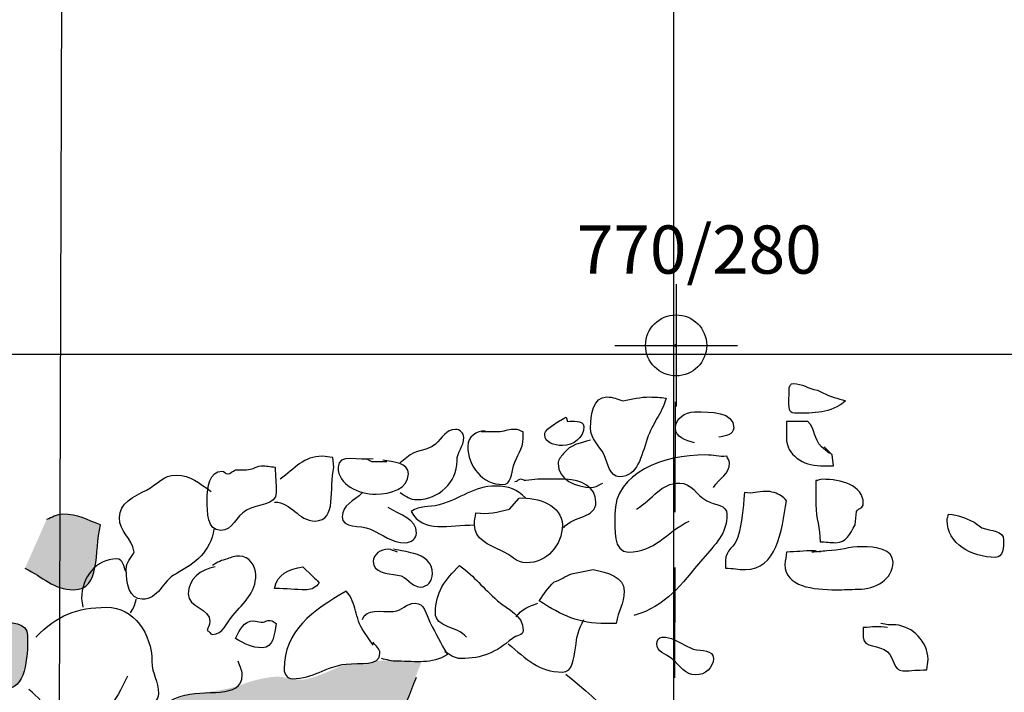
# Model space of a CAD drawing. Extents: x -676 to 898, y -847 to 1150.
# Drawn here: x 61 to 86, y 411 to 428 of the extents above; entities that cross this region are included whole.
import ezdxf

# ---------------------------------------------------------------- set-up
doc = ezdxf.new("R2010")
doc.units = 0
doc.header["$MEASUREMENT"] = 0
doc.linetypes.add('AI9-LType1', pattern=[2.116667, 1.411111, -0.705556])
doc.linetypes.add('AI9-LType2', pattern=[4.233333, 2.822222, -1.411111])
doc.layers.add('LAYER_1', color=160, linetype='Continuous')
doc.styles.add('STD', font='txt')

msp = doc.modelspace()

# ---------------------------------------------------------------- hatches: boundary and pattern name
at = {"layer": 'LAYER_1'}
h = msp.add_hatch(color=252, dxfattribs=at)
edge = h.paths.add_edge_path()
edge.add_spline(control_points=[(60.769, 413.881), (61.231, 413.655), (61.492, 413.33), (62.012, 413.33), (62.719, 413.33), (62.528, 414.295), (62.7, 414.987), (62.337, 415.124), (62.133, 415.261), (61.734, 415.261), (61.559, 415.261), (61.473, 415.175), (61.32, 415.124)], knot_values=[0, 0, 0, 0, 1, 1, 1, 2, 2, 2, 3, 3, 3, 4, 4, 4, 4], degree=3, periodic=0)
h = msp.add_hatch(color=252, dxfattribs=at)
edge = h.paths.add_edge_path()
edge.add_spline(control_points=[(59.179, 411.743), (59.179, 411.188), (59.663, 410.774), (60.214, 410.774), (60.801, 410.774), (60.836, 411.571), (60.836, 412.157), (60.836, 412.807), (59.179, 412.399), (59.179, 411.743)], knot_values=[0, 0, 0, 0, 1, 1, 1, 2, 2, 2, 3, 3, 3, 3], degree=3, periodic=0)
h = msp.add_hatch(color=255, dxfattribs=at)
edge = h.paths.add_edge_path()
edge.add_spline(control_points=[(61.738, 409.531), (61.738, 409.531), (61.696, 405.293), (61.696, 405.293), (61.696, 405.293), (64.21, 405.745), (64.752, 405.889), (65.291, 406.032), (66.116, 406.268), (66.565, 406.268), (67.015, 406.268), (67.964, 406.268), (68.162, 406.443), (68.36, 406.622), (68.901, 407.231), (69.01, 407.523), (69.115, 407.81), (69.424, 408.206), (69.459, 408.346), (69.494, 408.492), (69.851, 408.919), (69.959, 409.247), (70.067, 409.566), (70.373, 410.089), (70.514, 410.487), (70.66, 410.882), (70.912, 411.491), (70.912, 411.491), (70.912, 411.491), (69.857, 411.564), (69.673, 411.491), (69.494, 411.418), (69.134, 411.51), (68.812, 411.363), (68.49, 411.217), (68.015, 411.01), (67.805, 411.029), (67.591, 411.042), (67.611, 411.042), (67.359, 411.096), (67.107, 411.15), (66.511, 410.991), (66.352, 410.918), (66.186, 410.844), (65.721, 410.736), (65.326, 410.701), (64.931, 410.666), (64.555, 410.538), (64.287, 410.302), (64.016, 410.073), (63.669, 409.748), (63.331, 409.678), (62.993, 409.608), (62.652, 409.659), (62.49, 409.729), (62.327, 409.802), (62.024, 409.856), (62.024, 409.856), (62.024, 409.856), (61.696, 409.926), (61.696, 409.926), (61.696, 409.926), (61.738, 409.531), (61.738, 409.531)], knot_values=[0, 0, 0, 0, 1, 1, 1, 2, 2, 2, 3, 3, 3, 4, 4, 4, 5, 5, 5, 6, 6, 6, 7, 7, 7, 8, 8, 8, 9, 9, 9, 10, 10, 10, 11, 11, 11, 12, 12, 12, 13, 13, 13, 14, 14, 14, 15, 15, 15, 16, 16, 16, 17, 17, 17, 18, 18, 18, 19, 19, 19, 20, 20, 20, 21, 21, 21, 21], degree=3, periodic=0)

# ---------------------------------------------------------------- linework, layer by layer
at = {"layer": 'LAYER_1', "color": 230}
for p, q in [((77.345, 1090.272), (77.345, -832.796)), ((-595.826, 419.358), (898.153, 419.358))]:
    msp.add_line(p, q, dxfattribs=at)
at = {"layer": 'LAYER_1', "color": 7}
for p, q in [((61.164, 263.028), (61.878, 478.618)), ((77.413, 421.15), (77.413, 418.021)), ((75.848, 419.582), (78.984, 419.582))]:
    msp.add_line(p, q, dxfattribs=at)
at = {"layer": 'LAYER_1', "color": 7, "linetype": 'AI9-LType2'}
msp.add_line((77.059, 262.913), (77.4, 419.611), dxfattribs=at)
at = {"layer": 'LAYER_1', "color": 7}
msp.add_lwpolyline([(70.016, 416.605), (69.637, 416.605), (69.497, 416.676)], dxfattribs=at)
msp.add_circle((77.416, 419.582), 0.781, dxfattribs=at)
for points, knots in [([(81.027, 418.435), (80.775, 418.473), (80.657, 418.607), (80.405, 418.607), (80.284, 418.607), (80.303, 418.422), (80.303, 418.301), (80.303, 418.116), (80.262, 417.848), (80.44, 417.848), (80.969, 417.848), (81.348, 417.839), (81.75, 418.161), (81.536, 418.231), (81.374, 418.262), (81.163, 418.368), (81.163, 418.368), (81.027, 418.435), (81.027, 418.435)], [0, 0, 0, 0, 1, 1, 1, 2, 2, 2, 3, 3, 3, 4, 4, 4, 5, 5, 5, 6, 6, 6, 6]), ([(76.058, 418.161), (75.902, 418.215), (75.807, 418.262), (75.644, 418.262), (75.297, 418.262), (75.23, 417.817), (75.23, 417.472), (75.23, 417.166), (75.443, 417.045), (75.574, 416.778), (75.686, 416.548), (75.711, 416.223), (75.969, 416.223), (76.435, 416.223), (76.524, 416.752), (76.677, 417.192), (76.817, 417.606), (77.04, 417.807), (77.161, 418.231), (76.995, 418.253), (76.903, 418.262), (76.741, 418.262), (76.514, 418.262), (76.272, 418.215), (76.058, 418.161)], [0, 0, 0, 0, 1, 1, 1, 2, 2, 2, 3, 3, 3, 4, 4, 4, 5, 5, 5, 6, 6, 6, 7, 7, 7, 8, 8, 8, 8]), ([(77.888, 417.093), (77.652, 417.15), (77.4, 417.23), (77.4, 417.472), (77.4, 417.711), (77.642, 417.88), (77.888, 417.88), (78.311, 417.88), (78.888, 417.893), (78.888, 417.472), (78.888, 417.294), (78.672, 417.262), (78.506, 417.23)], [0, 0, 0, 0, 1, 1, 1, 2, 2, 2, 3, 3, 3, 4, 4, 4, 4]), ([(74.605, 417.746), (74.472, 417.676), (74.392, 417.625), (74.265, 417.539), (74.175, 417.472), (74.057, 417.409), (74.057, 417.294), (74.057, 417.093), (74.296, 417.02), (74.507, 417.02), (74.79, 417.02), (75.058, 417.217), (75.058, 417.504), (75.058, 417.593), (74.972, 417.638), (74.883, 417.638), (74.79, 417.638), (74.736, 417.651), (74.64, 417.638), (74.64, 417.638), (74.605, 417.746), (74.605, 417.746)], [0, 0, 0, 0, 1, 1, 1, 2, 2, 2, 3, 3, 3, 4, 4, 4, 5, 5, 5, 6, 6, 6, 7, 7, 7, 7]), ([(81.339, 416.816), (81.339, 416.816), (81.132, 416.988), (81.132, 416.988), (80.922, 417.192), (80.991, 417.434), (80.787, 417.638), (80.787, 417.638), (80.236, 417.638), (80.236, 417.638), (80.236, 417.479), (80.236, 417.383), (80.236, 417.217), (80.236, 416.778), (80.667, 416.503), (81.103, 416.503), (81.234, 416.503), (81.31, 416.503), (81.441, 416.503), (81.441, 416.503), (81.409, 416.778), (81.409, 416.778), (81.409, 416.778), (81.198, 416.988), (81.198, 416.988)], [0, 0, 0, 0, 1, 1, 1, 2, 2, 2, 3, 3, 3, 4, 4, 4, 5, 5, 5, 6, 6, 6, 7, 7, 7, 8, 8, 8, 8]), ([(70.361, 415.815), (70.517, 415.71), (70.612, 415.637), (70.794, 415.637), (71.346, 415.637), (71.814, 416.077), (71.814, 416.625), (71.814, 416.864), (71.986, 416.988), (71.986, 417.23), (71.986, 417.339), (71.887, 417.434), (71.775, 417.434), (71.527, 417.434), (71.441, 417.211), (71.262, 417.058), (71.036, 416.857), (70.759, 416.937), (70.533, 416.711), (70.533, 416.711), (70.361, 416.574), (70.361, 416.574)], [0, 0, 0, 0, 1, 1, 1, 2, 2, 2, 3, 3, 3, 4, 4, 4, 5, 5, 5, 6, 6, 6, 7, 7, 7, 7]), ([(72.537, 417.399), (72.305, 417.399), (72.088, 417.237), (72.088, 417.004), (72.088, 416.484), (72.467, 416.022), (72.986, 416.022), (73.2, 416.022), (73.2, 416.296), (73.261, 416.503), (73.337, 416.771), (73.506, 416.918), (73.506, 417.205), (73.506, 417.262), (73.506, 417.307), (73.506, 417.367), (73.426, 417.393), (73.382, 417.434), (73.296, 417.434), (73.159, 417.434), (73.054, 417.399), (72.916, 417.367), (72.916, 417.367), (72.432, 417.367), (72.432, 417.367)], [0, 0, 0, 0, 1, 1, 1, 2, 2, 2, 3, 3, 3, 4, 4, 4, 5, 5, 5, 6, 6, 6, 7, 7, 7, 8, 8, 8, 8]), ([(75.23, 417.16), (74.937, 417.064), (74.727, 417.058), (74.538, 416.816), (74.472, 416.727), (74.398, 416.669), (74.398, 416.558), (74.398, 416.14), (74.847, 415.949), (75.262, 415.949), (75.377, 415.949), (75.434, 416.01), (75.539, 416.058)], [0, 0, 0, 0, 1, 1, 1, 2, 2, 2, 3, 3, 3, 4, 4, 4, 4]), ([(67.152, 415.573), (67.591, 415.573), (67.748, 415.089), (68.187, 415.089), (68.758, 415.089), (68.532, 415.917), (68.669, 416.466), (68.669, 416.466), (68.637, 416.711), (68.637, 416.711), (68.532, 416.72), (68.474, 416.746), (68.369, 416.746), (67.897, 416.746), (67.671, 416.44), (67.289, 416.156)], [0, 0, 0, 0, 1, 1, 1, 2, 2, 2, 3, 3, 3, 4, 4, 4, 5, 5, 5, 5]), ([(69.673, 416.676), (69.319, 416.625), (68.774, 416.822), (68.774, 416.466), (68.774, 416.01), (69.284, 415.777), (69.743, 415.777), (70.118, 415.777), (70.571, 415.917), (70.571, 416.296), (70.571, 416.58), (70.198, 416.599), (69.914, 416.644)], [0, 0, 0, 0, 1, 1, 1, 2, 2, 2, 3, 3, 3, 4, 4, 4, 4]), ([(78.369, 415.949), (78.531, 416.198), (78.783, 416.281), (78.783, 416.574), (78.783, 416.637), (78.732, 416.682), (78.716, 416.746), (78.5, 416.727), (78.385, 416.778), (78.171, 416.778), (77.091, 416.778), (75.848, 416.338), (75.848, 415.261), (75.848, 414.866), (75.8, 414.295), (76.196, 414.295), (76.878, 414.295), (77.136, 414.783), (77.751, 415.089)], [0, 0, 0, 0, 1, 1, 1, 2, 2, 2, 3, 3, 3, 4, 4, 4, 5, 5, 5, 6, 6, 6, 6]), ([(66.151, 416.398), (66.075, 416.364), (66.03, 416.296), (65.944, 416.296), (65.884, 416.296), (65.867, 416.364), (65.807, 416.364), (65.485, 416.364), (65.425, 415.956), (65.425, 415.637), (65.425, 415.305), (65.434, 414.85), (65.772, 414.85), (66.091, 414.85), (66.158, 415.21), (66.428, 415.363), (66.722, 415.535), (67.19, 415.477), (67.19, 415.822), (67.19, 416.077), (67.168, 416.217), (67.168, 416.466), (67.031, 416.478), (66.948, 416.503), (66.808, 416.503), (66.722, 416.503), (66.677, 416.459), (66.601, 416.433), (66.419, 416.376), (66.339, 416.398), (66.151, 416.398)], [0, 0, 0, 0, 1, 1, 1, 2, 2, 2, 3, 3, 3, 4, 4, 4, 5, 5, 5, 6, 6, 6, 7, 7, 7, 8, 8, 8, 9, 9, 9, 10, 10, 10, 10]), ([(65.6, 414.881), (65.507, 414.302), (65.135, 414.018), (64.631, 413.741), (64.271, 413.546), (64.191, 413.085), (63.768, 413.085), (63.433, 413.085), (63.356, 413.508), (63.356, 413.846), (63.356, 414.044), (63.468, 414.12), (63.564, 414.295), (63.5, 414.668), (63.184, 414.802), (63.184, 415.175), (63.184, 415.554), (63.548, 415.71), (63.873, 415.882), (64.159, 416.029), (64.306, 416.265), (64.631, 416.265), (65.013, 416.265), (65.208, 416.058), (65.533, 415.847)], [0, 0, 0, 0, 1, 1, 1, 2, 2, 2, 3, 3, 3, 4, 4, 4, 5, 5, 5, 6, 6, 6, 7, 7, 7, 8, 8, 8, 8]), ([(74.538, 414.917), (74.796, 415.235), (75.367, 415.156), (75.367, 415.573), (75.367, 415.949), (74.978, 416.156), (74.599, 416.156), (74.322, 416.156), (74.156, 416.156), (73.882, 416.156), (73.882, 416.156), (73.57, 416.124), (73.57, 416.124), (73.522, 416.124), (73.484, 416.156), (73.436, 416.156), (73.375, 416.156), (73.35, 416.096), (73.296, 416.089)], [0, 0, 0, 0, 1, 1, 1, 2, 2, 2, 3, 3, 3, 4, 4, 4, 5, 5, 5, 6, 6, 6, 6]), ([(81.992, 414.987), (81.865, 414.757), (81.759, 414.534), (81.501, 414.534), (81.348, 414.534), (81.253, 414.563), (81.097, 414.554), (81.097, 414.923), (80.991, 415.14), (80.991, 415.509), (80.991, 415.752), (80.991, 415.882), (80.991, 416.124), (81.052, 416.124), (81.097, 416.156), (81.157, 416.156), (81.629, 416.156), (82.202, 416.01), (82.202, 415.535), (82.202, 415.417), (82.088, 415.436), (82.027, 415.331), (82.027, 415.331), (81.992, 414.987), (81.992, 414.987)], [0, 0, 0, 0, 1, 1, 1, 2, 2, 2, 3, 3, 3, 4, 4, 4, 5, 5, 5, 6, 6, 6, 7, 7, 7, 8, 8, 8, 8]), ([(73.57, 415.675), (73.35, 415.898), (73.133, 415.984), (72.815, 415.984), (72.215, 415.984), (71.932, 415.656), (71.361, 415.503), (71.078, 415.423), (70.871, 415.497), (70.638, 415.331), (70.957, 414.77), (71.613, 414.987), (72.26, 414.987)], [0, 0, 0, 0, 1, 1, 1, 2, 2, 2, 3, 3, 3, 4, 4, 4, 4]), ([(76.403, 415.395), (76.833, 415.656), (77.008, 416.058), (77.508, 416.058), (77.824, 416.058), (77.919, 415.764), (78.197, 415.605), (78.407, 415.497), (78.716, 415.503), (78.716, 415.261), (78.716, 414.751), (78.423, 414.503), (78.095, 414.12), (77.515, 413.451), (77.187, 412.912), (76.333, 412.673)], [0, 0, 0, 0, 1, 1, 1, 2, 2, 2, 3, 3, 3, 4, 4, 4, 5, 5, 5, 5]), ([(69.395, 415.815), (69.172, 415.589), (68.879, 415.503), (68.879, 415.197), (68.879, 414.891), (69.328, 414.999), (69.605, 414.881), (69.94, 414.732), (70.131, 414.534), (70.501, 414.534), (70.638, 414.534), (70.778, 414.642), (70.778, 414.776), (70.778, 415.156), (70.37, 415.229), (70.052, 415.436)], [0, 0, 0, 0, 1, 1, 1, 2, 2, 2, 3, 3, 3, 4, 4, 4, 5, 5, 5, 5]), ([(73.159, 415.395), (72.84, 415.312), (72.63, 415.261), (72.295, 415.296), (72.285, 415.175), (72.26, 415.114), (72.26, 414.993), (72.26, 414.623), (72.614, 414.477), (72.952, 414.327), (73.2, 414.228), (73.315, 414.018), (73.589, 414.018), (74.108, 414.018), (74.507, 414.467), (74.507, 414.987), (74.507, 415.477), (73.891, 415.71), (73.401, 415.675), (73.401, 415.675), (73.159, 415.395), (73.159, 415.395)], [0, 0, 0, 0, 1, 1, 1, 2, 2, 2, 3, 3, 3, 4, 4, 4, 5, 5, 5, 6, 6, 6, 7, 7, 7, 7]), ([(79.921, 415.815), (80.058, 415.771), (80.157, 415.717), (80.236, 415.605), (80.122, 414.821), (79.975, 413.846), (79.188, 413.846), (78.99, 413.846), (78.879, 413.881), (78.678, 413.881), (78.678, 413.954), (78.678, 414.002), (78.678, 414.082), (78.678, 414.336), (78.923, 414.432), (78.99, 414.674), (79.121, 415.095), (79.115, 415.363), (79.166, 415.815), (79.379, 415.777), (79.49, 415.847), (79.707, 415.847), (79.819, 415.847), (79.819, 415.841), (79.921, 415.815)], [0, 0, 0, 0, 1, 1, 1, 2, 2, 2, 3, 3, 3, 4, 4, 4, 5, 5, 5, 6, 6, 6, 7, 7, 7, 8, 8, 8, 8]), ([(60.769, 413.881), (61.231, 413.655), (61.492, 413.33), (62.012, 413.33), (62.719, 413.33), (62.528, 414.295), (62.7, 414.987), (62.337, 415.124), (62.133, 415.261), (61.734, 415.261), (61.559, 415.261), (61.473, 415.175), (61.32, 415.124)], [0, 0, 0, 0, 1, 1, 1, 2, 2, 2, 3, 3, 3, 4, 4, 4, 4]), ([(85.032, 415.057), (84.79, 415.175), (84.643, 415.242), (84.376, 415.261), (84.376, 415.203), (84.344, 415.175), (84.344, 415.114), (84.344, 414.503), (84.968, 414.158), (85.583, 414.158), (85.775, 414.158), (85.79, 414.419), (85.79, 414.608), (85.79, 414.85), (85.462, 414.827), (85.236, 414.917), (85.236, 414.917), (85.032, 415.057), (85.032, 415.057)], [0, 0, 0, 0, 1, 1, 1, 2, 2, 2, 3, 3, 3, 4, 4, 4, 5, 5, 5, 6, 6, 6, 6]), ([(70.294, 414.295), (70.205, 414.311), (70.147, 414.369), (70.052, 414.369), (69.864, 414.369), (69.673, 414.241), (69.673, 414.053), (69.673, 413.776), (70.016, 413.734), (70.294, 413.706), (70.555, 413.68), (70.622, 413.4), (70.88, 413.4), (71.059, 413.4), (71.189, 413.559), (71.189, 413.741), (71.189, 414.028), (70.985, 414.19), (70.708, 414.26), (70.507, 414.311), (70.396, 414.327), (70.192, 414.369)], [0, 0, 0, 0, 1, 1, 1, 2, 2, 2, 3, 3, 3, 4, 4, 4, 5, 5, 5, 6, 6, 6, 7, 7, 7, 7]), ([(81.097, 414.295), (81.036, 414.295), (80.991, 414.327), (80.934, 414.327), (80.657, 414.327), (80.507, 414.295), (80.236, 414.295), (80.236, 414.177), (80.198, 414.095), (80.198, 413.973), (80.198, 413.406), (80.934, 413.33), (81.501, 413.33), (81.724, 413.33), (81.845, 413.342), (82.072, 413.342), (82.511, 413.342), (82.961, 413.597), (82.961, 414.034), (82.961, 414.381), (82.511, 414.432), (82.167, 414.432), (81.83, 414.432), (81.603, 414.327), (81.269, 414.327), (81.122, 414.311), (81.036, 414.295), (80.886, 414.295)], [0, 0, 0, 0, 1, 1, 1, 2, 2, 2, 3, 3, 3, 4, 4, 4, 5, 5, 5, 6, 6, 6, 7, 7, 7, 8, 8, 8, 9, 9, 9, 9]), ([(63.356, 413.776), (63.286, 413.922), (63.28, 414.12), (63.114, 414.12), (62.588, 414.12), (62.216, 413.639), (62.216, 413.113), (62.216, 413.017), (62.241, 412.979), (62.251, 412.881)], [0, 0, 0, 0, 1, 1, 1, 2, 2, 2, 3, 3, 3, 3]), ([(65.632, 413.916), (65.256, 413.852), (64.943, 413.604), (64.943, 413.224), (64.943, 412.871), (65.498, 412.871), (65.498, 412.514), (65.498, 412.424), (65.45, 412.377), (65.425, 412.291), (65.485, 412.271), (65.498, 412.189), (65.565, 412.189), (65.842, 412.189), (65.9, 412.466), (66.084, 412.673), (66.374, 413.011), (66.671, 413.253), (66.671, 413.706), (66.671, 413.948), (66.496, 414.19), (66.253, 414.19), (66.142, 414.19), (66.046, 414.165), (65.944, 414.12), (65.791, 414.082), (65.696, 414.044), (65.565, 413.948)], [0, 0, 0, 0, 1, 1, 1, 2, 2, 2, 3, 3, 3, 4, 4, 4, 5, 5, 5, 6, 6, 6, 7, 7, 7, 8, 8, 8, 9, 9, 9, 9]), ([(67.875, 413.916), (67.525, 413.865), (67.196, 413.712), (67.152, 413.362), (67.474, 413.362), (67.655, 413.33), (67.971, 413.33), (68.111, 413.33), (68.213, 413.4), (68.289, 413.499), (68.223, 413.597), (68.207, 413.588), (68.117, 413.674), (68.117, 413.674), (67.875, 413.916), (67.875, 413.916)], [0, 0, 0, 0, 1, 1, 1, 2, 2, 2, 3, 3, 3, 4, 4, 4, 5, 5, 5, 5]), ([(72.053, 412.119), (71.814, 412.412), (71.262, 412.351), (71.262, 412.743), (71.262, 413.266), (71.502, 413.572), (71.881, 413.948), (72.285, 413.648), (72.467, 413.387), (72.846, 413.049), (73.133, 412.801), (73.506, 412.686), (73.506, 412.291), (73.506, 412.157), (73.327, 412.17), (73.229, 412.084), (72.805, 411.724), (72.467, 411.571), (71.913, 411.571), (71.744, 411.571), (71.645, 411.66), (71.502, 411.743)], [0, 0, 0, 0, 1, 1, 1, 2, 2, 2, 3, 3, 3, 4, 4, 4, 5, 5, 5, 6, 6, 6, 7, 7, 7, 7]), ([(74.296, 413.534), (74.124, 413.362), (74.057, 413.24), (73.917, 413.049), (74.507, 412.664), (74.918, 412.466), (75.619, 412.466), (75.717, 412.466), (75.781, 412.466), (75.886, 412.466), (75.921, 412.794), (76.09, 412.966), (76.09, 413.291), (76.09, 413.674), (75.67, 413.76), (75.297, 413.846), (75.297, 413.846), (74.745, 413.741), (74.745, 413.741), (74.574, 413.674), (74.472, 413.578), (74.296, 413.534)], [0, 0, 0, 0, 1, 1, 1, 2, 2, 2, 3, 3, 3, 4, 4, 4, 5, 5, 5, 6, 6, 6, 7, 7, 7, 7]), ([(69.673, 411.915), (69.673, 411.915), (69.43, 412.259), (69.43, 412.259), (69.188, 412.619), (69.265, 412.979), (68.981, 413.291), (68.117, 412.794), (67.394, 412.285), (67.394, 411.297), (67.394, 411.169), (67.48, 411.054), (67.601, 411.054), (68.152, 411.054), (68.426, 411.36), (68.981, 411.43), (69.338, 411.469), (69.844, 411.354), (69.844, 411.704), (69.844, 411.826), (69.733, 411.889), (69.673, 411.985)], [0, 0, 0, 0, 1, 1, 1, 2, 2, 2, 3, 3, 3, 4, 4, 4, 5, 5, 5, 6, 6, 6, 7, 7, 7, 7]), ([(61.043, 412.119), (61.597, 412.673), (62.085, 412.881), (62.856, 412.881), (63.554, 412.881), (64.013, 412.198), (64.013, 411.5), (64.013, 411.169), (64.185, 410.997), (64.185, 410.669), (64.185, 410.506), (64.029, 410.408), (63.873, 410.36), (63.768, 410.29), (63.72, 410.22), (63.599, 410.22), (63.407, 410.22), (63.296, 410.283), (63.114, 410.328), (63.114, 410.328), (62.939, 410.395), (62.939, 410.395)], [0, 0, 0, 0, 1, 1, 1, 2, 2, 2, 3, 3, 3, 4, 4, 4, 5, 5, 5, 6, 6, 6, 7, 7, 7, 7]), ([(69.395, 412.565), (69.491, 412.871), (69.87, 412.75), (70.192, 412.775), (70.424, 412.794), (70.507, 412.985), (70.743, 412.985), (70.985, 412.985), (71.02, 412.718), (71.122, 412.501), (71.285, 412.17), (71.387, 411.991), (71.572, 411.673), (71.142, 411.418), (70.794, 411.5), (70.294, 411.5), (70.131, 411.5), (70.036, 411.536), (69.88, 411.571)], [0, 0, 0, 0, 1, 1, 1, 2, 2, 2, 3, 3, 3, 4, 4, 4, 5, 5, 5, 6, 6, 6, 6]), ([(59.179, 411.743), (59.179, 411.188), (59.663, 410.774), (60.214, 410.774), (60.801, 410.774), (60.836, 411.571), (60.836, 412.157), (60.836, 412.807), (59.179, 412.399), (59.179, 411.743)], [0, 0, 0, 0, 1, 1, 1, 2, 2, 2, 3, 3, 3, 3]), ([(66.808, 412.501), (66.731, 412.507), (66.686, 412.533), (66.61, 412.533), (66.361, 412.533), (66.263, 412.31), (66.151, 412.084), (66.394, 411.947), (66.556, 411.845), (66.843, 411.845), (67.117, 411.845), (67.142, 412.189), (67.19, 412.466), (67.19, 412.466), (67.085, 412.533), (67.085, 412.533), (66.954, 412.577), (66.948, 412.501), (66.808, 412.501)], [0, 0, 0, 0, 1, 1, 1, 2, 2, 2, 3, 3, 3, 4, 4, 4, 5, 5, 5, 6, 6, 6, 6]), ([(73.124, 411.947), (73.589, 411.558), (73.901, 411.223), (74.507, 411.223), (74.79, 411.223), (74.781, 411.571), (74.847, 411.845), (74.867, 412.138), (74.927, 412.31), (75.058, 412.565)], [0, 0, 0, 0, 1, 1, 1, 2, 2, 2, 3, 3, 3, 3]), ([(82.82, 412.361), (82.579, 412.399), (82.441, 412.377), (82.202, 412.361), (82.202, 412.265), (82.202, 412.208), (82.202, 412.112), (82.202, 411.838), (82.616, 411.921), (82.82, 411.743), (83.002, 411.583), (82.967, 411.255), (83.212, 411.255), (83.452, 411.255), (83.579, 411.284), (83.824, 411.277), (83.831, 411.386), (83.856, 411.443), (83.856, 411.558), (83.856, 411.991), (83.461, 412.399), (83.031, 412.431), (82.881, 412.431), (82.795, 412.431), (82.652, 412.466)], [0, 0, 0, 0, 1, 1, 1, 2, 2, 2, 3, 3, 3, 4, 4, 4, 5, 5, 5, 6, 6, 6, 7, 7, 7, 8, 8, 8, 8]), ([(77.853, 411.81), (77.853, 411.81), (77.642, 411.915), (77.642, 411.915), (77.422, 412.023), (77.308, 412.119), (77.059, 412.119), (76.97, 412.119), (76.919, 412.03), (76.919, 411.947), (76.919, 411.743), (77.136, 411.692), (77.301, 411.571), (77.531, 411.386), (77.629, 411.15), (77.919, 411.15), (78.155, 411.15), (78.369, 411.335), (78.369, 411.571), (78.369, 411.8), (78.076, 411.759), (77.853, 411.81)], [0, 0, 0, 0, 1, 1, 1, 2, 2, 2, 3, 3, 3, 4, 4, 4, 5, 5, 5, 6, 6, 6, 7, 7, 7, 7]), ([(62.423, 409.843), (62.528, 409.704), (62.659, 409.633), (62.84, 409.633), (63.666, 409.633), (63.962, 410.334), (64.736, 410.602), (65.348, 410.819), (66.323, 410.5), (66.323, 411.15), (66.323, 411.297), (66.253, 411.36), (66.221, 411.5)], [0, 0, 0, 0, 1, 1, 1, 2, 2, 2, 3, 3, 3, 4, 4, 4, 4]), ([(63.388, 411.118), (63.07, 410.475), (62.786, 409.875), (62.079, 409.875), (61.492, 409.875), (61.339, 410.43), (60.871, 410.774)], [0, 0, 0, 0, 1, 1, 1, 2, 2, 2, 2])]:
    msp.add_open_spline(points, degree=3, knots=knots, dxfattribs=at)
for points in [[(63.599, 413.085), (63.58, 412.941), (63.535, 412.852), (63.458, 412.743)], [(73.327, 412.638), (73.468, 412.845), (73.653, 412.906), (73.882, 412.985)]]:
    msp.add_open_spline(points, degree=3, dxfattribs=at)
at = {"layer": 'LAYER_1', "color": 7, "linetype": 'AI9-LType1'}
for points in [[(61.699, 405.261), (63.22, 405.615), (65.045, 405.975), (66.209, 406.243), (67.372, 406.51), (67.881, 405.771), (68.595, 406.937), (69.312, 408.091), (70.004, 409.143), (70.357, 410.035), (70.718, 410.93), (70.985, 411.618), (70.985, 411.618)], [(74.596, 411.169), (75.577, 410.395), (76.094, 409.741), (76.983, 408.875), (77.881, 408.005), (78.926, 407.291), (79.819, 407.377), (80.714, 407.466), (81.963, 407.377), (82.834, 407.737), (83.7, 408.091), (85.373, 409.053), (85.373, 409.053)]]:
    msp.add_open_spline(points, degree=3, knots=[0, 0, 0, 0, 1, 1, 1, 2, 2, 2, 3, 3, 3, 4, 4, 4, 4], dxfattribs=at)

# ---------------------------------------------------------------- texts
at = {"layer": 'LAYER_1', "color": 7, "insert": (74.879, 422.65), "char_height": 1.23265, "attachment_point": 1, "style": 'STD'}
msp.add_mtext('\\W1.00;\\fHelvetica|b0|i0;770/280', dxfattribs=at)

doc.saveas('drawing.dxf')
